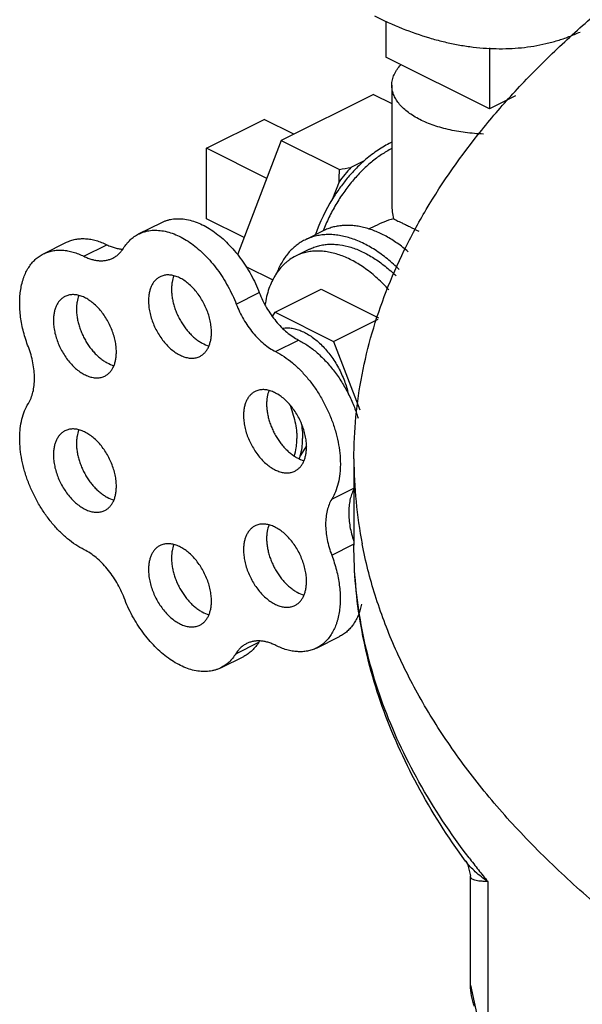
# Model space of a CAD drawing. Units: inches. Extents: x -19 to 84, y -27 to 55.
# Drawn here: x 36 to 38, y 46 to 50 of the extents above; entities that cross this region are included whole.
import ezdxf

# ---------------------------------------------------------------- set-up
doc = ezdxf.new("R2010")
doc.units = ezdxf.units.IN
doc.header["$LTSCALE"] = 1.87
doc.header["$MEASUREMENT"] = 0
doc.layers.get('0').update_dxf_attribs({"linetype": 'CONTINUOUS'})

msp = doc.modelspace()

# ---------------------------------------------------------------- linework, layer by layer
for p, q in [((37.6576, 49.9195), (37.6576, 49.7811)), ((38.0553, 49.5822), (37.6576, 49.7811)), ((38.0553, 49.8162), (38.0553, 49.5822)), ((37.6803, 49.6728), (37.6803, 49.2147)), ((37.6098, 49.6376), (37.2563, 49.4608)), ((37.6098, 49.6376), (37.6803, 49.6024)), ((38.1543, 49.6317), (38.0553, 49.5822)), ((36.969, 49.4311), (37.19, 49.5415)), ((37.3039, 49.4846), (37.19, 49.5415)), ((37.2563, 49.4608), (37.0886, 49.0213)), ((37.2563, 49.4608), (37.479, 49.3494)), ((36.969, 49.1604), (36.969, 49.4311)), ((37.2007, 49.3152), (36.969, 49.4311)), ((37.574, 49.3828), (37.5235, 49.3575)), ((37.478, 49.3026), (37.4528, 49.2364)), ((36.7089, 49.1019), (36.7973, 49.1461)), ((37.114, 49.0879), (36.969, 49.1604)), ((37.4171, 49.1142), (37.3464, 49.0788)), ((37.6157, 49.1324), (37.5913, 49.1202)), ((36.3434, 49.0257), (36.4318, 49.0699)), ((36.4989, 49.0163), (36.5873, 49.0604)), ((37.3641, 49.0435), (37.311, 49.017)), ((37.1201, 48.9772), (37.2234, 48.9255)), ((37.0833, 48.8326), (37.1717, 48.8768)), ((37.2324, 48.802), (37.4092, 48.8904)), ((37.4092, 48.8904), (37.6291, 48.7805)), ((37.222, 48.785), (37.2324, 48.802)), ((37.2324, 48.802), (37.4569, 48.6898)), ((37.4569, 48.6898), (37.628, 48.7753)), ((37.2342, 48.6505), (37.3226, 48.6947)), ((37.4569, 48.6898), (37.557, 48.4273)), ((37.3526, 48.2886), (37.3289, 48.2502)), ((37.5349, 48.2381), (37.5349, 47.9078)), ((37.4497, 48.0836), (37.5349, 48.1262)), ((37.4497, 47.8686), (37.5336, 47.9106)), ((37.3913, 47.5125), (37.4797, 47.5567)), ((37.0817, 47.4908), (37.1701, 47.535)), ((37.0239, 47.4364), (37.1123, 47.4806)), ((37.9637, 46.6941), (37.9635, 46.6943)), ((37.9821, 46.2182), (37.9821, 46.638)), ((38.0487, 46.6163), (38.0487, 46.0516)), ((37.9821, 46.2183), (38.01, 46.0884))]:
    msp.add_line(p, q)
msp.add_lwpolyline([(37.9637, 46.6941), (37.97, 46.6841), (37.9821, 46.6378)])
for centre, radius, start, end in [((37.8291, 49.1307), 0.3557, 114.7181, 116.5754), ((38.0287, 48.8927), 0.6865, 137.3847, 143.3368), ((36.4179, 49.3491), 1.0611, 357.4911, 0.0193), ((37.2442, 50.7664), 1.4362, 279.409, 281.2118), ((38.0808, 48.8504), 0.7373, 148.4202, 160.253), ((37.935, 49.2149), 0.2547, 180.0041, 192.357), ((37.812, 48.7398), 0.4389, 106.6543, 116.6034), ((37.1624, 48.301), 0.1741, 339.2159, 343.0207), ((39.2443, 48.2391), 1.7094, 180.0267, 191.0256), ((37.2733, 47.4713), 0.1213, 145.9828, 148.3448), ((40.1915, 48.3936), 2.7839, 217.2803, 218.4898), ((40.2586, 48.4471), 2.8698, 218.4926, 219.6407)]:
    msp.add_arc(centre, radius, start, end)
for points, knots in [([(37.5349, 48.2383), (37.5349, 48.2922), (37.5402, 48.4006), (37.5636, 48.5625), (37.6025, 48.7236), (37.6569, 48.8835), (37.7265, 49.0418), (37.8412, 49.2538), (37.985, 49.4578), (38.1534, 49.6525), (38.296, 49.7977), (38.4523, 49.9394), (38.6824, 50.1262), (39.0035, 50.348), (39.2793, 50.5047), (39.4244, 50.58)], [0, 0, 0, 0, 0.051234, 0.102819, 0.155095, 0.208382, 0.262977, 0.31914, 0.436968, 0.499054, 0.563399, 0.630094, 0.699204, 0.844765, 1, 1, 1, 1]), ([(37.6134, 49.939), (37.6481, 49.9216), (37.7174, 49.8903), (37.8063, 49.8593), (37.8767, 49.8403), (37.9285, 49.8291), (37.9798, 49.8208), (38.0466, 49.8137), (38.1287, 49.8118), (38.2092, 49.8198), (38.2712, 49.8321), (38.3163, 49.8441), (38.3602, 49.859), (38.3886, 49.8709), (38.4026, 49.8773)], [0, 0, 0, 0, 0.14216, 0.278483, 0.344528, 0.409213, 0.472593, 0.534739, 0.655625, 0.772742, 0.830227, 0.887164, 0.943703, 1, 1, 1, 1]), ([(37.6803, 49.6728), (37.6803, 49.6762), (37.6807, 49.6831), (37.6824, 49.6933), (37.6852, 49.7035), (37.6891, 49.7136), (37.6941, 49.7235), (37.7024, 49.7368), (37.71, 49.7462), (37.7155, 49.7521)], [0, 0, 0, 0, 0.115342, 0.231704, 0.350073, 0.471355, 0.596368, 0.725821, 1, 1, 1, 1]), ([(38.032, 49.4857), (38.0203, 49.486), (37.997, 49.4873), (37.9624, 49.4909), (37.9287, 49.496), (37.8961, 49.5028), (37.8649, 49.511), (37.8353, 49.5206), (37.8078, 49.5316), (37.7823, 49.5439), (37.7593, 49.5572), (37.7389, 49.5716), (37.7213, 49.587), (37.7066, 49.6031), (37.695, 49.6199), (37.6879, 49.6345), (37.684, 49.6463), (37.6819, 49.6551), (37.6806, 49.6639), (37.6803, 49.6699), (37.6803, 49.6728)], [0, 0, 0, 0, 0.081695, 0.16249, 0.241856, 0.319293, 0.394327, 0.466534, 0.535538, 0.601036, 0.662804, 0.720724, 0.774801, 0.825195, 0.872248, 0.916508, 0.937844, 0.958787, 0.979461, 1, 1, 1, 1]), ([(37.6699, 49.4487), (37.6617, 49.4446), (37.6452, 49.4356), (37.621, 49.42), (37.5971, 49.4024), (37.5816, 49.3895), (37.574, 49.3828)], [0, 0, 0, 0, 0.23749, 0.483668, 0.738061, 1, 1, 1, 1]), ([(37.6803, 49.4298), (37.6667, 49.4228), (37.6396, 49.4068), (37.6008, 49.3778), (37.5634, 49.3435), (37.5279, 49.3045), (37.4948, 49.2614), (37.4648, 49.215), (37.4383, 49.1658), (37.4231, 49.1317), (37.4162, 49.1144)], [0, 0, 0, 0, 0.109123, 0.224549, 0.345638, 0.471542, 0.601182, 0.733349, 0.866737, 1, 1, 1, 1]), ([(37.574, 49.3828), (37.5626, 49.3727), (37.5402, 49.3512), (37.5088, 49.3159), (37.4794, 49.2776), (37.4614, 49.2504), (37.4528, 49.2364)], [0, 0, 0, 0, 0.239925, 0.487685, 0.741651, 1, 1, 1, 1]), ([(36.7973, 49.1461), (36.8008, 49.1478), (36.8079, 49.151), (36.8191, 49.1549), (36.8306, 49.1578), (36.8466, 49.1604), (36.8676, 49.1611), (36.8934, 49.1582), (36.92, 49.1514), (36.9469, 49.1409), (36.9739, 49.1268), (37.0006, 49.1093), (37.0268, 49.0885), (37.0522, 49.0648), (37.0765, 49.0384), (37.0994, 49.0095), (37.1206, 48.9786), (37.14, 48.946), (37.1572, 48.912), (37.1671, 48.8886), (37.1717, 48.8768)], [0, 0, 0, 0, 0.022968, 0.046049, 0.069348, 0.092967, 0.141497, 0.192314, 0.245877, 0.302458, 0.36216, 0.424939, 0.490619, 0.558929, 0.629507, 0.701927, 0.7757, 0.85033, 0.925309, 1, 1, 1, 1]), ([(37.6862, 49.1603), (37.688, 49.1594), (37.6923, 49.1573), (37.6996, 49.1537), (37.7089, 49.1492), (37.7201, 49.1438), (37.7333, 49.1375), (37.7546, 49.1271), (37.7715, 49.1187), (37.7833, 49.1128)], [0, 0, 0, 0, 0.056626, 0.132025, 0.226911, 0.341789, 0.476947, 0.632204, 1, 1, 1, 1]), ([(36.6509, 49.0477), (36.6546, 49.0536), (36.6626, 49.0649), (36.6764, 49.0798), (36.6918, 49.0923), (36.7031, 49.099), (36.7089, 49.1019)], [0, 0, 0, 0, 0.26028, 0.512095, 0.757677, 1, 1, 1, 1]), ([(36.7089, 49.1019), (36.7124, 49.1036), (36.7196, 49.1068), (36.7307, 49.1107), (36.7422, 49.1136), (36.7582, 49.1162), (36.7792, 49.1169), (36.8051, 49.114), (36.8316, 49.1072), (36.8585, 49.0967), (36.8855, 49.0826), (36.9122, 49.0651), (36.9384, 49.0443), (36.9638, 49.0206), (36.9881, 48.9942), (37.011, 48.9653), (37.0322, 48.9344), (37.0516, 48.9018), (37.0688, 48.8678), (37.0788, 48.8444), (37.0833, 48.8326)], [0, 0, 0, 0, 0.022968, 0.046049, 0.069348, 0.092967, 0.141497, 0.192314, 0.245877, 0.302458, 0.36216, 0.424939, 0.490619, 0.558929, 0.629507, 0.701927, 0.7757, 0.85033, 0.925309, 1, 1, 1, 1]), ([(37.7088, 48.9654), (37.6943, 48.9798), (37.6646, 49.0066), (37.6247, 49.0357), (37.5923, 49.0552), (37.5683, 49.0677), (37.5443, 49.0782), (37.5204, 49.0867), (37.4968, 49.0931), (37.4735, 49.0975), (37.4506, 49.0997), (37.4282, 49.0999), (37.4065, 49.0979), (37.3856, 49.0937), (37.3654, 49.0875), (37.3526, 49.0819), (37.3464, 49.0788)], [0, 0, 0, 0, 0.151854, 0.296138, 0.365208, 0.432129, 0.49688, 0.559482, 0.619993, 0.678521, 0.735219, 0.790292, 0.843991, 0.896614, 0.948496, 1, 1, 1, 1]), ([(37.7436, 49.0338), (37.73, 49.0452), (37.7025, 49.0665), (37.6595, 49.0933), (37.6228, 49.1107), (37.5937, 49.1212), (37.5723, 49.1273), (37.5512, 49.1317), (37.5305, 49.1344), (37.5101, 49.1354), (37.4902, 49.1346), (37.4709, 49.1321), (37.4522, 49.1279), (37.4342, 49.122), (37.4227, 49.117), (37.4171, 49.1142)], [0, 0, 0, 0, 0.149995, 0.292446, 0.426949, 0.49124, 0.553594, 0.614091, 0.672848, 0.730022, 0.785804, 0.84042, 0.894132, 0.947223, 1, 1, 1, 1]), ([(36.4318, 49.0699), (36.4373, 49.0726), (36.4486, 49.0773), (36.4666, 49.082), (36.4855, 49.0843), (36.505, 49.0843), (36.5252, 49.0818), (36.5458, 49.0771), (36.5667, 49.07), (36.5804, 49.0638), (36.5873, 49.0604)], [0, 0, 0, 0, 0.113068, 0.227482, 0.344496, 0.465204, 0.590531, 0.721203, 0.857671, 1, 1, 1, 1]), ([(37.3464, 49.0788), (37.3405, 49.0759), (37.3289, 49.0693), (37.3126, 49.0577), (37.2973, 49.0443), (37.2832, 49.0292), (37.2702, 49.0124), (37.2544, 48.9877), (37.2448, 48.9674), (37.2393, 48.9533)], [0, 0, 0, 0, 0.117573, 0.235929, 0.355825, 0.477962, 0.602973, 0.731401, 1, 1, 1, 1]), ([(37.3641, 49.0435), (37.3698, 49.0463), (37.3815, 49.0514), (37.3999, 49.0572), (37.4192, 49.061), (37.439, 49.0629), (37.4595, 49.0628), (37.4879, 49.0601), (37.5245, 49.0517), (37.5605, 49.0374), (37.5894, 49.0226), (37.6114, 49.0095), (37.6332, 48.9947), (37.6623, 48.9726), (37.683, 48.954), (37.6963, 48.9409)], [0, 0, 0, 0, 0.051588, 0.10355, 0.156245, 0.210005, 0.265125, 0.321856, 0.440818, 0.568057, 0.634945, 0.703975, 0.775097, 0.848225, 1, 1, 1, 1]), ([(36.2856, 48.6682), (36.282, 48.6777), (36.2753, 48.6967), (36.267, 48.7255), (36.2605, 48.7542), (36.2558, 48.7826), (36.253, 48.8105), (36.2522, 48.8376), (36.2532, 48.8637), (36.2561, 48.8887), (36.2602, 48.9086), (36.2644, 48.9237), (36.2691, 48.938), (36.2761, 48.9548), (36.2864, 48.9733), (36.2983, 48.9899), (36.3118, 49.0042), (36.3268, 49.0164), (36.3378, 49.0229), (36.3434, 49.0257)], [0, 0, 0, 0, 0.077318, 0.153663, 0.228592, 0.301782, 0.372971, 0.441919, 0.508417, 0.572323, 0.633563, 0.66319, 0.69216, 0.748172, 0.801806, 0.853361, 0.903233, 0.951923, 1, 1, 1, 1]), ([(36.3434, 49.0257), (36.3489, 49.0284), (36.3602, 49.0331), (36.3782, 49.0378), (36.3971, 49.0401), (36.4167, 49.0401), (36.4368, 49.0377), (36.4574, 49.0329), (36.4783, 49.0258), (36.4921, 49.0197), (36.4989, 49.0163)], [0, 0, 0, 0, 0.113068, 0.227482, 0.344496, 0.465204, 0.590531, 0.721203, 0.857671, 1, 1, 1, 1]), ([(36.5873, 49.0604), (36.5924, 49.0579), (36.6026, 49.0534), (36.6181, 49.0482), (36.6334, 49.0448), (36.6436, 49.0438), (36.6485, 49.0436)], [0, 0, 0, 0, 0.266726, 0.522078, 0.766197, 1, 1, 1, 1]), ([(36.61, 49.0095), (36.6141, 49.0116), (36.622, 49.0163), (36.6329, 49.0251), (36.6427, 49.0357), (36.6483, 49.0436), (36.6509, 49.0477)], [0, 0, 0, 0, 0.242329, 0.487947, 0.739774, 1, 1, 1, 1]), ([(37.6692, 48.8874), (37.6621, 48.8952), (37.6478, 48.9103), (37.6255, 48.9315), (37.6027, 48.951), (37.5794, 48.9688), (37.5559, 48.9846), (37.5321, 48.9984), (37.5083, 49.0102), (37.4772, 49.0229), (37.4459, 49.0316), (37.4149, 49.0358), (37.3926, 49.0366), (37.3709, 49.0352), (37.35, 49.0315), (37.3299, 49.0255), (37.3172, 49.0201), (37.3111, 49.017)], [0, 0, 0, 0, 0.077283, 0.152896, 0.226656, 0.298411, 0.368032, 0.435432, 0.500554, 0.56339, 0.682305, 0.738729, 0.793353, 0.846446, 0.89833, 0.949379, 1, 1, 1, 1]), ([(36.4989, 49.0163), (36.5038, 49.0138), (36.5136, 49.0095), (36.5285, 49.0044), (36.5433, 49.001), (36.5577, 48.9992), (36.5717, 48.9992), (36.5851, 49.0008), (36.598, 49.0042), (36.6061, 49.0076), (36.61, 49.0095)], [0, 0, 0, 0, 0.142301, 0.278774, 0.409473, 0.534808, 0.655516, 0.772529, 0.886945, 1, 1, 1, 1]), ([(37.3111, 49.017), (37.3034, 49.0131), (37.2922, 49.0065), (37.2784, 48.9961), (37.265, 48.9845), (37.2496, 48.9679), (37.2363, 48.9492), (37.2268, 48.9329), (37.2178, 48.9154), (37.2082, 48.8918), (37.1994, 48.8614), (37.1953, 48.8403), (37.1936, 48.8294)], [0, 0, 0, 0, 0.112132, 0.168696, 0.225805, 0.342242, 0.462702, 0.524774, 0.588189, 0.71929, 0.856485, 1, 1, 1, 1]), ([(36.791, 48.9377), (36.7875, 48.936), (36.7808, 48.9318), (36.772, 48.9238), (36.7643, 48.9141), (36.7579, 48.9028), (36.7529, 48.8901), (36.7492, 48.8761), (36.7471, 48.8611), (36.7466, 48.8507), (36.7466, 48.8453)], [0, 0, 0, 0, 0.107667, 0.217483, 0.331378, 0.450879, 0.577062, 0.71059, 0.851711, 1, 1, 1, 1]), ([(36.9882, 48.7246), (36.9882, 48.7317), (36.9873, 48.7463), (36.9837, 48.7684), (36.9778, 48.7909), (36.9697, 48.8132), (36.9597, 48.8349), (36.9478, 48.8557), (36.9344, 48.8751), (36.9196, 48.8927), (36.9038, 48.9083), (36.8873, 48.9214), (36.8704, 48.9318), (36.856, 48.9382), (36.8445, 48.9418), (36.8362, 48.9436), (36.8281, 48.9446), (36.8201, 48.9448), (36.8124, 48.9443), (36.8049, 48.9429), (36.7977, 48.9408), (36.7932, 48.9388), (36.791, 48.9377)], [0, 0, 0, 0, 0.064718, 0.132583, 0.202839, 0.274736, 0.347404, 0.419941, 0.491457, 0.561103, 0.628118, 0.691863, 0.751883, 0.807955, 0.83454, 0.860197, 0.884988, 0.909005, 0.932367, 0.95521, 0.977696, 1, 1, 1, 1]), ([(36.844, 48.9412), (36.8409, 48.9334), (36.8375, 48.9209), (36.8354, 48.9034), (36.835, 48.8942), (36.835, 48.8895)], [0, 0, 0, 0, 0.476181, 0.732489, 1, 1, 1, 1]), ([(36.835, 48.8895), (36.835, 48.884), (36.8355, 48.8727), (36.8377, 48.8555), (36.8414, 48.838), (36.8464, 48.8205), (36.8527, 48.803), (36.8603, 48.7858), (36.869, 48.7692), (36.8788, 48.7533), (36.8895, 48.7383), (36.901, 48.7244), (36.9131, 48.7118), (36.9258, 48.7005), (36.9388, 48.6908), (36.956, 48.6805), (36.9697, 48.6748), (36.9789, 48.6724)], [0, 0, 0, 0, 0.060257, 0.122944, 0.187611, 0.253848, 0.321212, 0.389201, 0.457297, 0.524985, 0.591763, 0.657147, 0.720697, 0.782023, 0.840807, 0.896819, 1, 1, 1, 1]), ([(37.1717, 48.8768), (37.1756, 48.8668), (37.1841, 48.8472), (37.1992, 48.8188), (37.2163, 48.792), (37.2352, 48.7671), (37.2555, 48.7445), (37.277, 48.7247), (37.2992, 48.7079), (37.3148, 48.6987), (37.3226, 48.6947)], [0, 0, 0, 0, 0.132975, 0.266314, 0.398463, 0.528161, 0.65416, 0.775347, 0.890885, 1, 1, 1, 1]), ([(36.4262, 48.8622), (36.4228, 48.8604), (36.4161, 48.8563), (36.4072, 48.8483), (36.3995, 48.8386), (36.3931, 48.8273), (36.3881, 48.8146), (36.3845, 48.8006), (36.3823, 48.7855), (36.3818, 48.7751), (36.3818, 48.7698)], [0, 0, 0, 0, 0.107667, 0.217483, 0.331378, 0.450879, 0.577062, 0.71059, 0.851711, 1, 1, 1, 1]), ([(36.6234, 48.649), (36.6234, 48.6562), (36.6225, 48.6708), (36.6189, 48.6929), (36.613, 48.7153), (36.605, 48.7376), (36.5949, 48.7594), (36.5831, 48.7802), (36.5696, 48.7996), (36.5549, 48.8172), (36.5391, 48.8327), (36.5226, 48.8458), (36.5056, 48.8563), (36.4912, 48.8627), (36.4798, 48.8662), (36.4715, 48.868), (36.4633, 48.8691), (36.4553, 48.8693), (36.4476, 48.8687), (36.4401, 48.8674), (36.433, 48.8652), (36.4284, 48.8633), (36.4262, 48.8622)], [0, 0, 0, 0, 0.064718, 0.132583, 0.202839, 0.274736, 0.347404, 0.419941, 0.491457, 0.561103, 0.628118, 0.691863, 0.751883, 0.807955, 0.83454, 0.860197, 0.884988, 0.909005, 0.932367, 0.95521, 0.977696, 1, 1, 1, 1]), ([(36.4793, 48.8656), (36.4762, 48.8579), (36.4728, 48.8453), (36.4706, 48.8279), (36.4702, 48.8187), (36.4702, 48.814)], [0, 0, 0, 0, 0.476181, 0.732489, 1, 1, 1, 1]), ([(36.7466, 48.8453), (36.7466, 48.8382), (36.7475, 48.8236), (36.7511, 48.8015), (36.757, 48.779), (36.765, 48.7567), (36.7751, 48.735), (36.7869, 48.7142), (36.8004, 48.6948), (36.8151, 48.6772), (36.8309, 48.6616), (36.8474, 48.6485), (36.8644, 48.6381), (36.8788, 48.6317), (36.8902, 48.6282), (36.8985, 48.6263), (36.9067, 48.6253), (36.9147, 48.6251), (36.9224, 48.6256), (36.9299, 48.627), (36.937, 48.6291), (36.9416, 48.6311), (36.9438, 48.6322)], [0, 0, 0, 0, 0.064718, 0.132583, 0.202839, 0.274736, 0.347404, 0.419941, 0.491457, 0.561103, 0.628118, 0.691863, 0.751883, 0.807955, 0.83454, 0.860197, 0.884988, 0.909005, 0.932367, 0.95521, 0.977696, 1, 1, 1, 1]), ([(36.4702, 48.814), (36.4702, 48.8084), (36.4708, 48.7971), (36.473, 48.78), (36.4766, 48.7625), (36.4816, 48.7449), (36.4879, 48.7275), (36.4955, 48.7103), (36.5042, 48.6937), (36.514, 48.6778), (36.5247, 48.6628), (36.5362, 48.6489), (36.5484, 48.6362), (36.561, 48.625), (36.5741, 48.6153), (36.5913, 48.6049), (36.605, 48.5992), (36.6142, 48.5968)], [0, 0, 0, 0, 0.060257, 0.122944, 0.187611, 0.253848, 0.321212, 0.389201, 0.457297, 0.524985, 0.591763, 0.657147, 0.720697, 0.782023, 0.840807, 0.896819, 1, 1, 1, 1]), ([(37.0833, 48.8326), (37.0872, 48.8226), (37.0957, 48.803), (37.1108, 48.7746), (37.1279, 48.7478), (37.1468, 48.7229), (37.1671, 48.7003), (37.1886, 48.6805), (37.2108, 48.6637), (37.2264, 48.6545), (37.2342, 48.6505)], [0, 0, 0, 0, 0.132975, 0.266314, 0.398463, 0.528161, 0.65416, 0.775347, 0.890885, 1, 1, 1, 1]), ([(36.3818, 48.7698), (36.3818, 48.7627), (36.3827, 48.748), (36.3863, 48.7259), (36.3922, 48.7035), (36.4003, 48.6812), (36.4103, 48.6594), (36.4222, 48.6386), (36.4356, 48.6192), (36.4504, 48.6016), (36.4662, 48.5861), (36.4827, 48.573), (36.4996, 48.5626), (36.514, 48.5561), (36.5255, 48.5526), (36.5338, 48.5508), (36.5419, 48.5498), (36.5499, 48.5495), (36.5576, 48.5501), (36.5651, 48.5514), (36.5723, 48.5536), (36.5768, 48.5555), (36.579, 48.5566)], [0, 0, 0, 0, 0.064718, 0.132583, 0.202839, 0.274736, 0.347404, 0.419941, 0.491457, 0.561103, 0.628118, 0.691863, 0.751883, 0.807955, 0.83454, 0.860197, 0.884988, 0.909005, 0.932367, 0.95521, 0.977696, 1, 1, 1, 1]), ([(36.9438, 48.6322), (36.9472, 48.6339), (36.9539, 48.6381), (36.9628, 48.6461), (36.9705, 48.6558), (36.9769, 48.6671), (36.9819, 48.6798), (36.9855, 48.6938), (36.9877, 48.7088), (36.9882, 48.7192), (36.9882, 48.7246)], [0, 0, 0, 0, 0.107667, 0.217483, 0.331378, 0.450879, 0.577062, 0.71059, 0.851711, 1, 1, 1, 1]), ([(37.2621, 48.7405), (37.2679, 48.7413), (37.28, 48.7421), (37.2985, 48.7403), (37.3175, 48.7357), (37.3368, 48.7284), (37.3562, 48.7185), (37.3755, 48.706), (37.3943, 48.6912), (37.4126, 48.6741), (37.4301, 48.6551), (37.4465, 48.6344), (37.4617, 48.6121), (37.4755, 48.5886), (37.4878, 48.5641), (37.5017, 48.5308), (37.5096, 48.5049), (37.5135, 48.4875)], [0, 0, 0, 0, 0.045874, 0.09389, 0.144521, 0.198057, 0.254615, 0.314159, 0.376528, 0.441449, 0.508572, 0.577472, 0.647679, 0.718683, 0.789958, 0.860968, 1, 1, 1, 1]), ([(37.3226, 48.6947), (37.3287, 48.6915), (37.341, 48.6847), (37.3654, 48.669), (37.3952, 48.6456), (37.4288, 48.6126), (37.4602, 48.5751), (37.4887, 48.5337), (37.5137, 48.4893), (37.5348, 48.4429), (37.546, 48.4108), (37.5508, 48.3947)], [0, 0, 0, 0, 0.053547, 0.108968, 0.224922, 0.346985, 0.473993, 0.604464, 0.736766, 0.869184, 1, 1, 1, 1]), ([(36.2856, 48.4517), (36.2896, 48.4582), (36.2966, 48.4723), (36.304, 48.4955), (36.3084, 48.5211), (36.3098, 48.5487), (36.3082, 48.5776), (36.3037, 48.6076), (36.2962, 48.6381), (36.2894, 48.6582), (36.2856, 48.6682)], [0, 0, 0, 0, 0.101624, 0.210258, 0.326217, 0.449474, 0.579481, 0.715361, 0.85605, 1, 1, 1, 1]), ([(36.579, 48.5566), (36.5825, 48.5584), (36.5892, 48.5625), (36.5981, 48.5705), (36.6057, 48.5803), (36.6121, 48.5915), (36.6172, 48.6042), (36.6208, 48.6182), (36.6229, 48.6333), (36.6234, 48.6437), (36.6234, 48.649)], [0, 0, 0, 0, 0.107667, 0.217483, 0.331378, 0.450879, 0.577062, 0.71059, 0.851711, 1, 1, 1, 1]), ([(37.2342, 48.6505), (37.2454, 48.6448), (37.2677, 48.6315), (37.2996, 48.6074), (37.3303, 48.5789), (37.3593, 48.5465), (37.3862, 48.5107), (37.4105, 48.4722), (37.4319, 48.4315), (37.4499, 48.3893), (37.4643, 48.3464), (37.4747, 48.3035), (37.4812, 48.2613), (37.4831, 48.2268), (37.4824, 48.2002), (37.4803, 48.1751), (37.4753, 48.1455), (37.465, 48.1126), (37.4552, 48.0927), (37.4497, 48.0836)], [0, 0, 0, 0, 0.057081, 0.117537, 0.180975, 0.24694, 0.314836, 0.383993, 0.453699, 0.523218, 0.591821, 0.658815, 0.723565, 0.785534, 0.81535, 0.844327, 0.899642, 0.95148, 1, 1, 1, 1]), ([(37.1557, 48.4974), (37.1523, 48.4957), (37.1456, 48.4915), (37.1367, 48.4835), (37.129, 48.4738), (37.1226, 48.4625), (37.1176, 48.4498), (37.114, 48.4358), (37.1118, 48.4208), (37.1114, 48.4104), (37.1114, 48.405)], [0, 0, 0, 0, 0.107667, 0.217483, 0.331378, 0.450879, 0.577062, 0.71059, 0.851711, 1, 1, 1, 1]), ([(37.3529, 48.2843), (37.3529, 48.2914), (37.3521, 48.306), (37.3484, 48.3281), (37.3426, 48.3506), (37.3345, 48.3729), (37.3244, 48.3946), (37.3126, 48.4154), (37.2991, 48.4348), (37.2844, 48.4524), (37.2686, 48.468), (37.2521, 48.4811), (37.2351, 48.4915), (37.2207, 48.4979), (37.2093, 48.5014), (37.201, 48.5033), (37.1928, 48.5043), (37.1849, 48.5045), (37.1771, 48.504), (37.1696, 48.5026), (37.1625, 48.5005), (37.1579, 48.4985), (37.1557, 48.4974)], [0, 0, 0, 0, 0.064718, 0.132583, 0.202839, 0.274736, 0.347404, 0.419941, 0.491457, 0.561103, 0.628118, 0.691863, 0.751883, 0.807955, 0.83454, 0.860197, 0.884988, 0.909005, 0.932367, 0.95521, 0.977696, 1, 1, 1, 1]), ([(37.2088, 48.5009), (37.2057, 48.4931), (37.2023, 48.4806), (37.2001, 48.4631), (37.1998, 48.4539), (37.1998, 48.4492)], [0, 0, 0, 0, 0.476181, 0.732489, 1, 1, 1, 1]), ([(36.5, 47.8899), (36.4888, 47.8955), (36.4666, 47.9085), (36.435, 47.9322), (36.4044, 47.9603), (36.3755, 47.9923), (36.3486, 48.0278), (36.3244, 48.066), (36.3031, 48.1064), (36.2851, 48.1482), (36.2708, 48.1908), (36.2604, 48.2335), (36.254, 48.2755), (36.2521, 48.3097), (36.2528, 48.3361), (36.2549, 48.361), (36.2599, 48.3904), (36.2702, 48.423), (36.2801, 48.4427), (36.2856, 48.4517)], [0, 0, 0, 0, 0.056925, 0.117262, 0.180623, 0.246554, 0.314455, 0.38365, 0.453417, 0.523012, 0.591697, 0.658768, 0.723582, 0.785595, 0.815424, 0.844408, 0.899715, 0.951523, 1, 1, 1, 1]), ([(37.1998, 48.4492), (37.1998, 48.4437), (37.2003, 48.4324), (37.2025, 48.4152), (37.2061, 48.3977), (37.2111, 48.3802), (37.2175, 48.3627), (37.225, 48.3455), (37.2338, 48.3289), (37.2435, 48.313), (37.2542, 48.298), (37.2657, 48.2841), (37.2779, 48.2715), (37.2906, 48.2602), (37.3036, 48.2505), (37.3208, 48.2402), (37.3345, 48.2345), (37.3437, 48.2321)], [0, 0, 0, 0, 0.060257, 0.122944, 0.187611, 0.253848, 0.321212, 0.389201, 0.457297, 0.524985, 0.591763, 0.657147, 0.720697, 0.782023, 0.840807, 0.896819, 1, 1, 1, 1]), ([(37.2875, 48.4486), (37.2921, 48.4377), (37.3002, 48.4157), (37.3091, 48.3822), (37.3138, 48.3543), (37.3156, 48.3325), (37.316, 48.3219), (37.316, 48.3166)], [0, 0, 0, 0, 0.261687, 0.517474, 0.764497, 0.883887, 1, 1, 1, 1]), ([(37.1114, 48.405), (37.1114, 48.3979), (37.1122, 48.3833), (37.1158, 48.3612), (37.1217, 48.3387), (37.1298, 48.3164), (37.1398, 48.2947), (37.1517, 48.2739), (37.1651, 48.2545), (37.1799, 48.2369), (37.1957, 48.2213), (37.2122, 48.2082), (37.2291, 48.1978), (37.2436, 48.1914), (37.255, 48.1879), (37.2633, 48.186), (37.2715, 48.185), (37.2794, 48.1848), (37.2872, 48.1853), (37.2946, 48.1867), (37.3018, 48.1888), (37.3063, 48.1908), (37.3085, 48.1919)], [0, 0, 0, 0, 0.064718, 0.132583, 0.202839, 0.274736, 0.347404, 0.419941, 0.491457, 0.561103, 0.628118, 0.691863, 0.751883, 0.807955, 0.83454, 0.860197, 0.884988, 0.909005, 0.932367, 0.95521, 0.977696, 1, 1, 1, 1]), ([(36.4262, 48.3463), (36.4228, 48.3446), (36.4161, 48.3405), (36.4072, 48.3324), (36.3995, 48.3227), (36.3931, 48.3114), (36.3881, 48.2987), (36.3845, 48.2848), (36.3823, 48.2697), (36.3818, 48.2593), (36.3818, 48.254)], [0, 0, 0, 0, 0.107667, 0.217483, 0.331378, 0.450879, 0.577062, 0.71059, 0.851711, 1, 1, 1, 1]), ([(36.6234, 48.1332), (36.6234, 48.1403), (36.6225, 48.1549), (36.6189, 48.1771), (36.613, 48.1995), (36.605, 48.2218), (36.5949, 48.2436), (36.5831, 48.2643), (36.5696, 48.2837), (36.5549, 48.3014), (36.5391, 48.3169), (36.5226, 48.33), (36.5056, 48.3404), (36.4912, 48.3468), (36.4798, 48.3504), (36.4715, 48.3522), (36.4633, 48.3532), (36.4553, 48.3535), (36.4476, 48.3529), (36.4401, 48.3515), (36.433, 48.3494), (36.4284, 48.3474), (36.4262, 48.3463)], [0, 0, 0, 0, 0.064718, 0.132583, 0.202839, 0.274736, 0.347404, 0.419941, 0.491457, 0.561103, 0.628118, 0.691863, 0.751883, 0.807955, 0.83454, 0.860197, 0.884988, 0.909005, 0.932367, 0.95521, 0.977696, 1, 1, 1, 1]), ([(36.4793, 48.3498), (36.4762, 48.342), (36.4728, 48.3295), (36.4706, 48.3121), (36.4702, 48.3028), (36.4702, 48.2981)], [0, 0, 0, 0, 0.476181, 0.732489, 1, 1, 1, 1]), ([(37.3317, 48.3791), (37.3338, 48.3686), (37.3369, 48.3478), (37.338, 48.3269), (37.338, 48.3166)], [0, 0, 0, 0, 0.511125, 1, 1, 1, 1]), ([(37.3058, 48.2495), (37.3093, 48.2598), (37.3131, 48.2762), (37.3155, 48.2988), (37.316, 48.3106), (37.316, 48.3166)], [0, 0, 0, 0, 0.47959, 0.735018, 1, 1, 1, 1]), ([(37.3289, 48.2502), (37.332, 48.2605), (37.3354, 48.2767), (37.3377, 48.2991), (37.338, 48.3107), (37.338, 48.3166)], [0, 0, 0, 0, 0.481237, 0.736193, 1, 1, 1, 1]), ([(36.4702, 48.2981), (36.4702, 48.2926), (36.4708, 48.2813), (36.473, 48.2641), (36.4766, 48.2466), (36.4816, 48.2291), (36.4879, 48.2116), (36.4955, 48.1945), (36.5042, 48.1778), (36.514, 48.1619), (36.5247, 48.1469), (36.5362, 48.133), (36.5484, 48.1204), (36.561, 48.1091), (36.5741, 48.0995), (36.5913, 48.0891), (36.605, 48.0834), (36.6142, 48.081)], [0, 0, 0, 0, 0.060257, 0.122944, 0.187611, 0.253848, 0.321212, 0.389201, 0.457297, 0.524985, 0.591763, 0.657147, 0.720697, 0.782023, 0.840807, 0.896819, 1, 1, 1, 1]), ([(37.3085, 48.1919), (37.312, 48.1936), (37.3187, 48.1978), (37.3276, 48.2058), (37.3353, 48.2155), (37.3416, 48.2268), (37.3467, 48.2395), (37.3503, 48.2535), (37.3525, 48.2685), (37.3529, 48.2789), (37.3529, 48.2843)], [0, 0, 0, 0, 0.107667, 0.217483, 0.331378, 0.450879, 0.577062, 0.71059, 0.851711, 1, 1, 1, 1]), ([(36.3818, 48.254), (36.3818, 48.2468), (36.3827, 48.2322), (36.3863, 48.2101), (36.3922, 48.1876), (36.4003, 48.1653), (36.4103, 48.1436), (36.4222, 48.1228), (36.4356, 48.1034), (36.4504, 48.0858), (36.4662, 48.0703), (36.4827, 48.0571), (36.4996, 48.0467), (36.514, 48.0403), (36.5255, 48.0368), (36.5338, 48.0349), (36.5419, 48.0339), (36.5499, 48.0337), (36.5576, 48.0342), (36.5651, 48.0356), (36.5723, 48.0377), (36.5768, 48.0397), (36.579, 48.0408)], [0, 0, 0, 0, 0.064718, 0.132583, 0.202839, 0.274736, 0.347404, 0.419941, 0.491457, 0.561103, 0.628118, 0.691863, 0.751883, 0.807955, 0.83454, 0.860197, 0.884988, 0.909005, 0.932367, 0.95521, 0.977696, 1, 1, 1, 1]), ([(36.579, 48.0408), (36.5825, 48.0425), (36.5892, 48.0467), (36.5981, 48.0547), (36.6057, 48.0644), (36.6121, 48.0757), (36.6172, 48.0884), (36.6208, 48.1024), (36.6229, 48.1174), (36.6234, 48.1278), (36.6234, 48.1332)], [0, 0, 0, 0, 0.107667, 0.217483, 0.331378, 0.450879, 0.577062, 0.71059, 0.851711, 1, 1, 1, 1]), ([(37.5344, 48.1213), (37.5311, 48.1151), (37.5253, 48.1018), (37.5192, 48.0801), (37.5155, 48.0566), (37.5143, 48.0315), (37.5156, 48.0052), (37.5194, 47.978), (37.5256, 47.9504), (37.5312, 47.9321), (37.5344, 47.9229)], [0, 0, 0, 0, 0.103564, 0.213595, 0.330293, 0.45359, 0.583008, 0.717832, 0.857218, 1, 1, 1, 1]), ([(37.4497, 48.0836), (37.4457, 48.0771), (37.4388, 48.0631), (37.4316, 48.04), (37.4272, 48.0146), (37.4258, 47.9873), (37.4274, 47.9585), (37.4319, 47.9288), (37.4392, 47.8985), (37.4459, 47.8786), (37.4497, 47.8686)], [0, 0, 0, 0, 0.101786, 0.210542, 0.326567, 0.449828, 0.579783, 0.715573, 0.856152, 1, 1, 1, 1]), ([(37.1557, 47.9816), (37.1523, 47.9798), (37.1456, 47.9757), (37.1367, 47.9677), (37.129, 47.958), (37.1226, 47.9467), (37.1176, 47.934), (37.114, 47.92), (37.1118, 47.9049), (37.1114, 47.8945), (37.1114, 47.8892)], [0, 0, 0, 0, 0.107667, 0.217483, 0.331378, 0.450879, 0.577062, 0.71059, 0.851711, 1, 1, 1, 1]), ([(37.3529, 47.7684), (37.3529, 47.7756), (37.3521, 47.7902), (37.3484, 47.8123), (37.3426, 47.8347), (37.3345, 47.857), (37.3244, 47.8788), (37.3126, 47.8996), (37.2991, 47.919), (37.2844, 47.9366), (37.2686, 47.9521), (37.2521, 47.9652), (37.2351, 47.9757), (37.2207, 47.9821), (37.2093, 47.9856), (37.201, 47.9874), (37.1928, 47.9885), (37.1849, 47.9887), (37.1771, 47.9881), (37.1696, 47.9868), (37.1625, 47.9846), (37.1579, 47.9827), (37.1557, 47.9816)], [0, 0, 0, 0, 0.064718, 0.132583, 0.202839, 0.274736, 0.347404, 0.419941, 0.491457, 0.561103, 0.628118, 0.691863, 0.751883, 0.807955, 0.83454, 0.860197, 0.884988, 0.909005, 0.932367, 0.95521, 0.977696, 1, 1, 1, 1]), ([(37.2088, 47.985), (37.2057, 47.9773), (37.2023, 47.9647), (37.2001, 47.9473), (37.1998, 47.9381), (37.1998, 47.9334)], [0, 0, 0, 0, 0.476181, 0.732489, 1, 1, 1, 1]), ([(37.1998, 47.9334), (37.1998, 47.9278), (37.2003, 47.9165), (37.2025, 47.8994), (37.2061, 47.8819), (37.2111, 47.8643), (37.2175, 47.8468), (37.225, 47.8297), (37.2338, 47.8131), (37.2435, 47.7972), (37.2542, 47.7822), (37.2657, 47.7683), (37.2779, 47.7556), (37.2906, 47.7444), (37.3036, 47.7347), (37.3208, 47.7243), (37.3345, 47.7186), (37.3437, 47.7162)], [0, 0, 0, 0, 0.060257, 0.122944, 0.187611, 0.253848, 0.321212, 0.389201, 0.457297, 0.524985, 0.591763, 0.657147, 0.720697, 0.782023, 0.840807, 0.896819, 1, 1, 1, 1]), ([(36.6531, 47.7051), (36.6492, 47.7153), (36.6406, 47.7353), (36.6254, 47.7641), (36.6081, 47.7914), (36.5889, 47.8168), (36.5682, 47.8396), (36.5464, 47.8597), (36.5238, 47.8766), (36.5079, 47.8859), (36.5, 47.8899)], [0, 0, 0, 0, 0.133017, 0.266475, 0.398765, 0.528585, 0.654645, 0.775793, 0.891174, 1, 1, 1, 1]), ([(36.791, 47.906), (36.7875, 47.9043), (36.7808, 47.9002), (36.772, 47.8921), (36.7643, 47.8824), (36.7579, 47.8711), (36.7529, 47.8584), (36.7492, 47.8445), (36.7471, 47.8294), (36.7466, 47.819), (36.7466, 47.8137)], [0, 0, 0, 0, 0.107667, 0.217483, 0.331378, 0.450879, 0.577062, 0.71059, 0.851711, 1, 1, 1, 1]), ([(36.9882, 47.6929), (36.9882, 47.7), (36.9873, 47.7146), (36.9837, 47.7368), (36.9778, 47.7592), (36.9697, 47.7815), (36.9597, 47.8033), (36.9478, 47.824), (36.9344, 47.8434), (36.9196, 47.8611), (36.9038, 47.8766), (36.8873, 47.8897), (36.8704, 47.9001), (36.856, 47.9065), (36.8445, 47.9101), (36.8362, 47.9119), (36.8281, 47.9129), (36.8201, 47.9132), (36.8124, 47.9126), (36.8049, 47.9112), (36.7977, 47.9091), (36.7932, 47.9071), (36.791, 47.906)], [0, 0, 0, 0, 0.064718, 0.132583, 0.202839, 0.274736, 0.347404, 0.419941, 0.491457, 0.561103, 0.628118, 0.691863, 0.751883, 0.807955, 0.83454, 0.860197, 0.884988, 0.909005, 0.932367, 0.95521, 0.977696, 1, 1, 1, 1]), ([(36.844, 47.9095), (36.8409, 47.9017), (36.8375, 47.8892), (36.8354, 47.8718), (36.835, 47.8625), (36.835, 47.8578)], [0, 0, 0, 0, 0.476181, 0.732489, 1, 1, 1, 1]), ([(37.1114, 47.8892), (37.1114, 47.8821), (37.1122, 47.8674), (37.1158, 47.8453), (37.1217, 47.8229), (37.1298, 47.8006), (37.1398, 47.7788), (37.1517, 47.758), (37.1651, 47.7386), (37.1799, 47.721), (37.1957, 47.7055), (37.2122, 47.6924), (37.2291, 47.682), (37.2436, 47.6755), (37.255, 47.672), (37.2633, 47.6702), (37.2715, 47.6692), (37.2794, 47.6689), (37.2872, 47.6695), (37.2946, 47.6708), (37.3018, 47.673), (37.3063, 47.6749), (37.3085, 47.676)], [0, 0, 0, 0, 0.064718, 0.132583, 0.202839, 0.274736, 0.347404, 0.419941, 0.491457, 0.561103, 0.628118, 0.691863, 0.751883, 0.807955, 0.83454, 0.860197, 0.884988, 0.909005, 0.932367, 0.95521, 0.977696, 1, 1, 1, 1]), ([(37.9635, 46.6943), (37.8954, 46.7873), (37.8028, 46.9319), (37.7031, 47.1342), (37.6421, 47.2862), (37.5944, 47.44), (37.5602, 47.5951), (37.5395, 47.7512), (37.5349, 47.8557), (37.5349, 47.9078)], [0, 0, 0, 0, 0.264343, 0.391853, 0.516736, 0.63945, 0.760517, 0.880501, 1, 1, 1, 1]), ([(37.9764, 46.7073), (37.906, 46.7998), (37.8103, 46.9436), (37.7072, 47.1451), (37.6445, 47.2956), (37.5957, 47.4475), (37.5607, 47.6004), (37.5396, 47.7539), (37.5349, 47.8566), (37.5349, 47.9078)], [0, 0, 0, 0, 0.268015, 0.396234, 0.521148, 0.643333, 0.763415, 0.88207, 1, 1, 1, 1]), ([(40.8575, 45.3305), (40.6352, 45.3961), (40.3096, 45.5047), (39.8919, 45.6731), (39.5982, 45.8066), (39.3206, 45.9484), (39.0602, 46.0982), (38.8178, 46.2554), (38.5942, 46.4194), (38.3902, 46.5898), (38.2066, 46.766), (38.0439, 46.9473), (37.9028, 47.1332), (37.7836, 47.3232), (37.6871, 47.5164), (37.6134, 47.7124), (37.5794, 47.8456), (37.5665, 47.9121)], [0, 0, 0, 0, 0.158912, 0.235059, 0.308808, 0.380053, 0.448709, 0.51472, 0.578064, 0.63875, 0.696834, 0.752414, 0.80564, 0.856719, 0.905914, 0.953548, 1, 1, 1, 1]), ([(36.835, 47.8578), (36.835, 47.8523), (36.8355, 47.841), (36.8377, 47.8238), (36.8414, 47.8063), (36.8464, 47.7888), (36.8527, 47.7713), (36.8603, 47.7541), (36.869, 47.7375), (36.8788, 47.7216), (36.8895, 47.7066), (36.901, 47.6927), (36.9131, 47.6801), (36.9258, 47.6688), (36.9388, 47.6592), (36.956, 47.6488), (36.9697, 47.6431), (36.9789, 47.6407)], [0, 0, 0, 0, 0.060257, 0.122944, 0.187611, 0.253848, 0.321212, 0.389201, 0.457297, 0.524985, 0.591763, 0.657147, 0.720697, 0.782023, 0.840807, 0.896819, 1, 1, 1, 1]), ([(37.4497, 47.8686), (37.4532, 47.8592), (37.4598, 47.8402), (37.468, 47.8115), (37.4745, 47.7829), (37.4791, 47.7546), (37.4818, 47.7268), (37.4826, 47.6999), (37.4815, 47.6738), (37.4785, 47.649), (37.4745, 47.6291), (37.4702, 47.6141), (37.4655, 47.5999), (37.4585, 47.5831), (37.4482, 47.5647), (37.4363, 47.5482), (37.4228, 47.5339), (37.4079, 47.5218), (37.397, 47.5154), (37.3913, 47.5125)], [0, 0, 0, 0, 0.077333, 0.15368, 0.228601, 0.301775, 0.372943, 0.441867, 0.508342, 0.572227, 0.633453, 0.663074, 0.692041, 0.748054, 0.801697, 0.853269, 0.903167, 0.951889, 1, 1, 1, 1]), ([(36.7466, 47.8137), (36.7466, 47.8065), (36.7475, 47.7919), (36.7511, 47.7698), (36.757, 47.7473), (36.765, 47.725), (36.7751, 47.7033), (36.7869, 47.6825), (36.8004, 47.6631), (36.8151, 47.6455), (36.8309, 47.63), (36.8474, 47.6168), (36.8644, 47.6064), (36.8788, 47.6), (36.8902, 47.5965), (36.8985, 47.5946), (36.9067, 47.5936), (36.9147, 47.5934), (36.9224, 47.5939), (36.9299, 47.5953), (36.937, 47.5974), (36.9416, 47.5994), (36.9438, 47.6005)], [0, 0, 0, 0, 0.064718, 0.132583, 0.202839, 0.274736, 0.347404, 0.419941, 0.491457, 0.561103, 0.628118, 0.691863, 0.751883, 0.807955, 0.83454, 0.860197, 0.884988, 0.909005, 0.932367, 0.95521, 0.977696, 1, 1, 1, 1]), ([(37.3085, 47.676), (37.312, 47.6778), (37.3187, 47.6819), (37.3276, 47.6899), (37.3353, 47.6997), (37.3416, 47.7109), (37.3467, 47.7236), (37.3503, 47.7376), (37.3525, 47.7527), (37.3529, 47.7631), (37.3529, 47.7684)], [0, 0, 0, 0, 0.107667, 0.217483, 0.331378, 0.450879, 0.577062, 0.71059, 0.851711, 1, 1, 1, 1]), ([(37.0239, 47.4364), (37.0204, 47.4347), (37.0133, 47.4315), (37.0023, 47.4277), (36.9908, 47.4249), (36.9749, 47.4223), (36.9541, 47.4216), (36.9284, 47.4246), (36.9021, 47.4314), (36.8754, 47.442), (36.8486, 47.4561), (36.8221, 47.4736), (36.7961, 47.4943), (36.7709, 47.5179), (36.7469, 47.5443), (36.7243, 47.573), (36.7033, 47.6038), (36.6842, 47.6363), (36.6673, 47.6701), (36.6575, 47.6934), (36.6531, 47.7051)], [0, 0, 0, 0, 0.022947, 0.046008, 0.06929, 0.092894, 0.141403, 0.192217, 0.245794, 0.302405, 0.36215, 0.42498, 0.490714, 0.559074, 0.629691, 0.702133, 0.775905, 0.850504, 0.925416, 1, 1, 1, 1]), ([(36.9438, 47.6005), (36.9472, 47.6022), (36.9539, 47.6064), (36.9628, 47.6144), (36.9705, 47.6241), (36.9769, 47.6354), (36.9819, 47.6481), (36.9855, 47.6621), (36.9877, 47.6771), (36.9882, 47.6875), (36.9882, 47.6929)], [0, 0, 0, 0, 0.107667, 0.217483, 0.331378, 0.450879, 0.577062, 0.71059, 0.851711, 1, 1, 1, 1]), ([(37.5644, 47.6814), (37.5629, 47.6742), (37.5594, 47.6602), (37.5525, 47.6401), (37.5439, 47.6216), (37.5339, 47.6047), (37.5224, 47.5897), (37.5095, 47.5766), (37.4953, 47.5654), (37.485, 47.5594), (37.4797, 47.5567)], [0, 0, 0, 0, 0.14175, 0.277676, 0.408042, 0.533323, 0.654195, 0.771535, 0.886405, 1, 1, 1, 1]), ([(37.123, 47.5296), (37.1189, 47.5275), (37.1108, 47.5227), (37.0998, 47.5137), (37.09, 47.5031), (37.0843, 47.495), (37.0817, 47.4908)], [0, 0, 0, 0, 0.242165, 0.487692, 0.739561, 1, 1, 1, 1]), ([(37.1701, 47.535), (37.1664, 47.529), (37.1585, 47.5178), (37.1447, 47.5028), (37.1293, 47.4902), (37.1181, 47.4835), (37.1123, 47.4806)], [0, 0, 0, 0, 0.260495, 0.512352, 0.75784, 1, 1, 1, 1]), ([(37.2348, 47.5225), (37.2299, 47.5249), (37.22, 47.5294), (37.205, 47.5346), (37.1902, 47.5381), (37.1757, 47.5399), (37.1616, 47.5399), (37.148, 47.5383), (37.1351, 47.5349), (37.1269, 47.5315), (37.123, 47.5296)], [0, 0, 0, 0, 0.142435, 0.279009, 0.409767, 0.535115, 0.655792, 0.772736, 0.887057, 1, 1, 1, 1]), ([(37.3913, 47.5125), (37.3859, 47.5098), (37.3744, 47.5051), (37.3563, 47.5004), (37.3373, 47.498), (37.3176, 47.4982), (37.2973, 47.5007), (37.2766, 47.5056), (37.2555, 47.5128), (37.2417, 47.519), (37.2348, 47.5225)], [0, 0, 0, 0, 0.112957, 0.227274, 0.34422, 0.464898, 0.590237, 0.720965, 0.857533, 1, 1, 1, 1]), ([(37.0817, 47.4908), (37.0781, 47.4848), (37.0701, 47.4736), (37.0563, 47.4586), (37.041, 47.4461), (37.0297, 47.4393), (37.0239, 47.4364)], [0, 0, 0, 0, 0.260495, 0.512352, 0.75784, 1, 1, 1, 1]), ([(38.0487, 46.6163), (38.0319, 46.6276), (38.0011, 46.651), (37.9745, 46.6793), (37.9637, 46.6941)], [0, 0, 0, 0, 0.525741, 1, 1, 1, 1]), ([(38.0487, 46.6163), (38.0437, 46.6163), (38.0341, 46.6165), (38.0208, 46.6174), (38.0093, 46.6187), (37.9998, 46.6207), (37.9922, 46.6234), (37.9864, 46.627), (37.9828, 46.6319), (37.9821, 46.6358), (37.9821, 46.6378)], [0, 0, 0, 0, 0.201712, 0.378487, 0.530419, 0.658065, 0.762961, 0.848734, 0.923297, 1, 1, 1, 1]), ([(37.9979, 46.1362), (37.9928, 46.1495), (37.9849, 46.1764), (37.9821, 46.2045), (37.9821, 46.2182)], [0, 0, 0, 0, 0.507218, 1, 1, 1, 1])]:
    msp.add_open_spline(points, degree=3, knots=knots)

doc.saveas('drawing.dxf')
